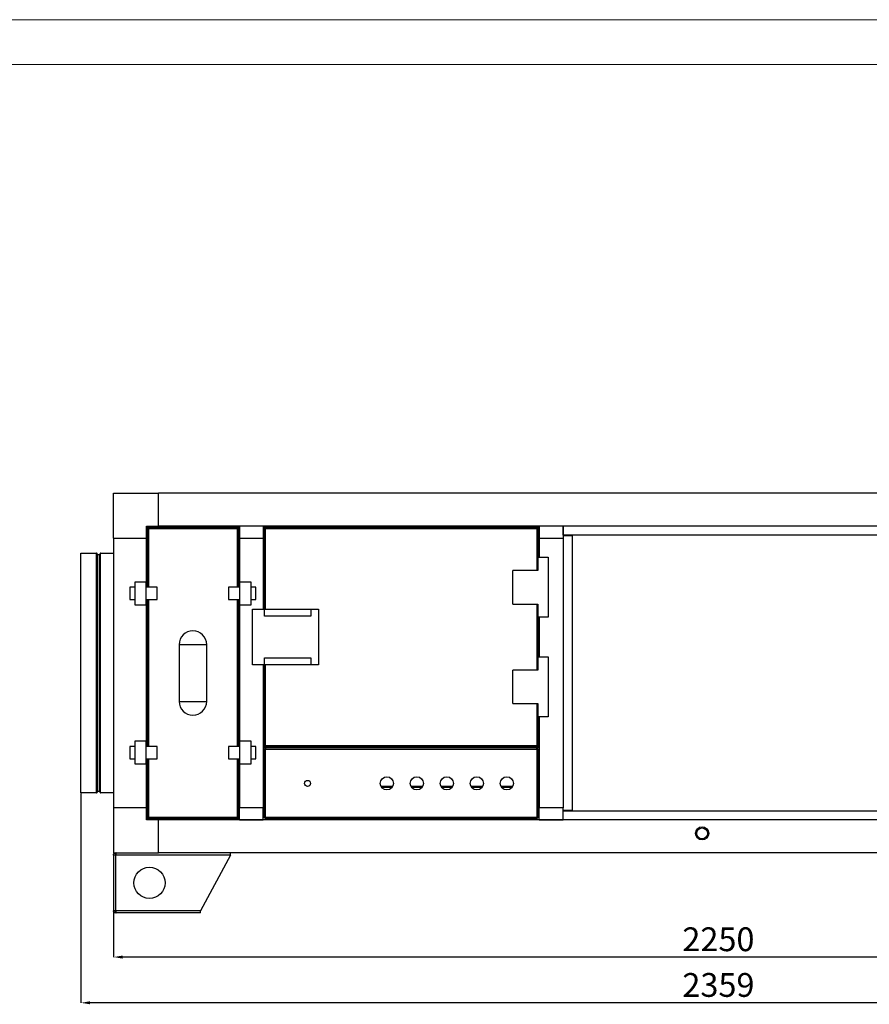
# Model space of a CAD drawing. Units: millimetres. Extents: x 2109 to 2529, y 2175 to 2472.
# Drawn here: x 2224 to 2318, y 2362 to 2472 of the extents above; entities that cross this region are included whole.
import ezdxf

# ---------------------------------------------------------------- set-up
doc = ezdxf.new("R2010")
doc.units = ezdxf.units.MM
doc.styles.add('SLDTEXTSTYLE0', font='TXT', dxfattribs={"width": 0.75})
doc.dimstyles.new('SLDDIMSTYLE4', dxfattribs={"dimtxt": 2.645833, "dimasz": 1, "dimexe": 0, "dimexo": 0.0625, "dimgap": 0.661458, "dimtad": 1, "dimdec": 0, "dimlfac": 17, "dimrnd": 1e-09, "dimzin": 12, "dimdsep": 46, "dimtxsty": 'SLDTEXTSTYLE0', "dimsah": 1, "dimcen": 0.09, "dimadec": 0, "dimazin": 3, "dimtfac": 1, "dimtdec": 0, "dimtofl": 0, "dimtmove": 0, "dimatfit": 3, "dimfxl": 1, "dimfrac": 2, "dimtolj": 1, "dimtzin": 12, "dimarcsym": 0})

# ---------------------------------------------------------------- blocks, each defined once
blk = doc.blocks.new('*D27')
at = {"color": 0, "linetype": 'Continuous', "lineweight": -2, "transparency": 16777216}
for p, q in [((2234.18, 2379.1), (2234.18, 2367.58)), ((2384.18, 2379.1), (2384.18, 2367.58)), ((2383.18, 2367.58), (2235.18, 2367.58))]:
    blk.add_line(p, q, dxfattribs=at)
at = {"color": 0, "linetype": 'Continuous', "transparency": 16777216}
for points in [[(2235.18, 2367.74), (2235.18, 2367.41), (2234.18, 2367.58)], [(2383.18, 2367.74), (2383.18, 2367.41), (2384.18, 2367.58)]]:
    blk.add_solid(points, dxfattribs=at)
at = {"layer": 'Defpoints', "color": 0, "linetype": 'Continuous', "transparency": 16777216}
for p in [(2234.18, 2379.16), (2384.18, 2379.16), (2234.18, 2367.58)]:
    blk.add_point(p, dxfattribs=at)
at = {"color": 0, "linetype": 'Continuous', "lineweight": 18, "transparency": 16777216, "insert": (2301.46, 2370.88), "char_height": 2.646, "attachment_point": 2, "style": 'SLDTEXTSTYLE0'}
blk.add_mtext('\\A1;2250', dxfattribs=at)
blk = doc.blocks.new('*D29')
at = {"color": 0, "linetype": 'Continuous', "lineweight": -2, "transparency": 16777216}
for p, q in [((2230.56, 2385.76), (2230.56, 2362.49)), ((2387.79, 2385.76), (2387.79, 2362.49)), ((2386.79, 2362.49), (2231.56, 2362.49))]:
    blk.add_line(p, q, dxfattribs=at)
at = {"color": 0, "linetype": 'Continuous', "transparency": 16777216}
for points in [[(2231.56, 2362.66), (2231.56, 2362.33), (2230.56, 2362.49)], [(2386.79, 2362.66), (2386.79, 2362.33), (2387.79, 2362.49)]]:
    blk.add_solid(points, dxfattribs=at)
at = {"layer": 'Defpoints', "color": 0, "linetype": 'Continuous', "transparency": 16777216}
for p in [(2230.56, 2385.83), (2387.79, 2385.83), (2230.56, 2362.49)]:
    blk.add_point(p, dxfattribs=at)
at = {"color": 0, "linetype": 'Continuous', "lineweight": 18, "transparency": 16777216, "insert": (2301.46, 2365.8), "char_height": 2.646, "width": 7.276, "attachment_point": 2, "style": 'SLDTEXTSTYLE0'}
blk.add_mtext('\\A1;2359', dxfattribs=at)

msp = doc.modelspace()

# ---------------------------------------------------------------- linework, layer by layer
at = {"color": 7, "linetype": 'Continuous', "lineweight": 18}
msp.add_line((2528.776, 2471.797), (2108.776, 2471.797), dxfattribs=at)
at = {"color": 179, "linetype": 'Continuous', "lineweight": 18}
msp.add_line((2113.776, 2466.797), (2523.776, 2466.797), dxfattribs=at)
at = {"color": 7, "linetype": 'Continuous', "lineweight": 25}
for p, q in [((2234.176, 2419.158), (2239.176, 2419.158)), ((2234.176, 2414.158), (2234.176, 2419.158)), ((2239.176, 2415.492), (2239.176, 2419.158)), ((2379.176, 2419.158), (2239.176, 2419.158)), ((2237.842, 2414.158), (2237.842, 2415.492)), ((2237.842, 2415.492), (2239.176, 2415.492)), ((2237.976, 2415.238), (2237.976, 2415.358)), ((2237.976, 2415.358), (2238.096, 2415.358)), ((2237.976, 2408.692), (2237.976, 2415.238)), ((2238.096, 2415.238), (2237.976, 2415.238)), ((2238.096, 2415.358), (2247.922, 2415.358)), ((2238.096, 2415.358), (2238.096, 2415.238)), ((2238.096, 2415.238), (2247.922, 2415.238)), ((2379.176, 2415.492), (2239.176, 2415.492)), ((2239.176, 2415.492), (2248.176, 2415.492)), ((2239.176, 2415.492), (2239.176, 2415.492)), ((2247.922, 2415.358), (2248.042, 2415.358)), ((2247.922, 2415.238), (2247.922, 2415.358)), ((2248.042, 2415.238), (2247.922, 2415.238)), ((2248.042, 2415.358), (2248.042, 2415.238)), ((2248.042, 2415.238), (2248.042, 2408.692)), ((2250.842, 2415.492), (2248.176, 2415.492)), ((2248.176, 2415.492), (2248.176, 2414.158)), ((2250.842, 2415.492), (2250.842, 2414.158)), ((2250.842, 2415.492), (2281.509, 2415.492)), ((2250.976, 2415.358), (2251.096, 2415.358)), ((2250.976, 2415.238), (2250.976, 2415.358)), ((2250.976, 2406.242), (2250.976, 2415.238)), ((2251.096, 2415.238), (2250.976, 2415.238)), ((2251.096, 2415.358), (2281.256, 2415.358)), ((2251.096, 2415.358), (2251.096, 2415.238)), ((2251.096, 2415.238), (2281.256, 2415.238)), ((2281.256, 2415.358), (2281.376, 2415.358)), ((2281.256, 2415.238), (2281.256, 2415.358)), ((2281.376, 2415.238), (2281.256, 2415.238)), ((2281.376, 2415.358), (2281.376, 2415.238)), ((2281.376, 2415.238), (2281.376, 2412.025)), ((2284.176, 2415.492), (2281.509, 2415.492)), ((2281.509, 2415.492), (2281.509, 2414.158)), ((2284.176, 2415.492), (2284.176, 2414.158)), ((2284.176, 2415.492), (2284.209, 2415.492)), ((2284.209, 2414.492), (2284.209, 2415.492)), ((2234.176, 2414.158), (2237.842, 2414.158)), ((2234.176, 2414.158), (2234.176, 2384.158)), ((2237.842, 2414.158), (2237.842, 2408.692)), ((2237.843, 2414.158), (2237.842, 2414.158)), ((2237.843, 2408.692), (2237.843, 2414.158)), ((2248.176, 2414.158), (2250.842, 2414.158)), ((2248.176, 2414.158), (2248.176, 2408.692)), ((2248.176, 2414.158), (2248.176, 2408.692)), ((2248.176, 2414.158), (2248.176, 2414.158)), ((2250.842, 2414.158), (2250.842, 2406.242)), ((2250.843, 2414.158), (2250.842, 2414.158)), ((2250.843, 2406.242), (2250.843, 2414.158)), ((2281.509, 2414.158), (2284.176, 2414.158)), ((2281.509, 2414.158), (2281.509, 2412.025)), ((2281.509, 2414.158), (2281.509, 2412.025)), ((2281.509, 2414.158), (2281.509, 2414.158)), ((2284.176, 2414.458), (2285.176, 2414.458)), ((2284.176, 2414.158), (2284.176, 2384.158)), ((2336.876, 2414.492), (2284.209, 2414.492)), ((2284.309, 2414.458), (2284.309, 2414.492)), ((2285.176, 2414.458), (2285.176, 2383.858)), ((2230.562, 2412.492), (2232.282, 2412.492)), ((2230.562, 2410.763), (2230.562, 2412.492)), ((2232.349, 2410.705), (2232.349, 2412.425)), ((2232.416, 2412.325), (2232.616, 2412.325)), ((2232.682, 2410.705), (2232.682, 2412.425)), ((2232.749, 2412.492), (2234.176, 2412.492)), ((2281.376, 2412.025), (2282.509, 2412.025)), ((2281.376, 2412.025), (2281.376, 2410.558)), ((2282.509, 2412.025), (2282.509, 2405.358)), ((2230.562, 2385.825), (2230.562, 2410.763)), ((2232.349, 2385.892), (2232.349, 2410.705)), ((2232.682, 2385.892), (2232.682, 2410.705)), ((2281.376, 2410.558), (2278.609, 2410.558)), ((2278.609, 2406.825), (2278.609, 2410.558)), ((2236.576, 2408.692), (2236.009, 2408.692)), ((2236.009, 2408.692), (2236.009, 2407.318)), ((2236.576, 2409.305), (2237.776, 2409.305)), ((2236.576, 2406.705), (2236.576, 2409.305)), ((2237.776, 2409.305), (2237.776, 2406.705)), ((2239.042, 2408.692), (2237.776, 2408.692)), ((2239.042, 2407.318), (2239.042, 2408.692)), ((2248.242, 2408.692), (2246.976, 2408.692)), ((2246.976, 2408.692), (2246.976, 2407.318)), ((2248.242, 2409.305), (2249.442, 2409.305)), ((2248.242, 2406.705), (2248.242, 2409.305)), ((2249.442, 2409.305), (2249.442, 2406.705)), ((2250.009, 2408.692), (2249.442, 2408.692)), ((2250.009, 2407.318), (2250.009, 2408.692)), ((2236.009, 2407.318), (2236.576, 2407.318)), ((2237.776, 2407.318), (2239.042, 2407.318)), ((2237.842, 2407.318), (2237.842, 2390.998)), ((2237.843, 2390.998), (2237.843, 2407.318)), ((2237.976, 2390.998), (2237.976, 2407.318)), ((2246.976, 2407.318), (2248.242, 2407.318)), ((2248.042, 2407.318), (2248.042, 2390.998)), ((2248.176, 2407.318), (2248.176, 2390.998)), ((2248.176, 2407.318), (2248.176, 2390.998)), ((2249.442, 2407.318), (2250.009, 2407.318)), ((2237.776, 2406.705), (2236.576, 2406.705)), ((2249.442, 2406.705), (2248.242, 2406.705)), ((2249.642, 2406.242), (2250.976, 2406.242)), ((2249.642, 2400.075), (2249.642, 2406.242)), ((2250.976, 2405.475), (2250.976, 2406.242)), ((2250.976, 2406.242), (2256.109, 2406.242)), ((2256.109, 2406.242), (2256.976, 2406.242)), ((2256.109, 2406.242), (2256.109, 2405.475)), ((2256.976, 2406.242), (2256.976, 2400.075)), ((2278.609, 2406.825), (2281.376, 2406.825)), ((2281.376, 2406.825), (2281.376, 2405.358)), ((2256.109, 2405.475), (2250.976, 2405.475)), ((2282.509, 2405.358), (2281.376, 2405.358)), ((2281.376, 2405.358), (2281.376, 2400.958)), ((2281.509, 2405.358), (2281.509, 2400.958)), ((2281.509, 2405.358), (2281.509, 2400.958)), ((2241.476, 2402.308), (2241.476, 2396.008)), ((2244.542, 2402.308), (2241.476, 2402.308)), ((2244.542, 2396.008), (2244.542, 2402.308)), ((2250.976, 2400.842), (2256.109, 2400.842)), ((2250.976, 2400.075), (2250.976, 2400.842)), ((2256.109, 2400.842), (2256.109, 2400.075)), ((2281.376, 2400.958), (2282.509, 2400.958)), ((2281.376, 2400.958), (2281.376, 2399.492)), ((2282.509, 2400.958), (2282.509, 2394.292)), ((2250.976, 2400.075), (2249.642, 2400.075)), ((2250.842, 2400.075), (2250.842, 2384.158)), ((2250.843, 2384.158), (2250.843, 2400.075)), ((2256.109, 2400.075), (2250.976, 2400.075)), ((2250.976, 2391.078), (2250.976, 2400.075)), ((2256.976, 2400.075), (2256.109, 2400.075)), ((2281.376, 2399.492), (2278.609, 2399.492)), ((2278.609, 2395.758), (2278.609, 2399.492)), ((2241.476, 2396.008), (2244.542, 2396.008)), ((2278.609, 2395.758), (2281.376, 2395.758)), ((2281.376, 2395.758), (2281.376, 2394.292)), ((2282.509, 2394.292), (2281.376, 2394.292)), ((2281.376, 2394.292), (2281.376, 2391.078)), ((2281.509, 2394.292), (2281.509, 2384.158)), ((2281.509, 2394.292), (2281.509, 2384.158)), ((2236.576, 2390.998), (2236.009, 2390.998)), ((2236.009, 2390.998), (2236.009, 2389.625)), ((2236.576, 2391.612), (2237.776, 2391.612)), ((2236.576, 2389.012), (2236.576, 2391.612)), ((2237.776, 2391.612), (2237.776, 2389.012)), ((2239.042, 2390.998), (2237.776, 2390.998)), ((2239.042, 2389.625), (2239.042, 2390.998)), ((2248.242, 2390.998), (2246.976, 2390.998)), ((2246.976, 2390.998), (2246.976, 2389.625)), ((2248.242, 2391.612), (2249.442, 2391.612)), ((2248.242, 2389.012), (2248.242, 2391.612)), ((2249.442, 2391.612), (2249.442, 2389.012)), ((2250.009, 2390.998), (2249.442, 2390.998)), ((2250.009, 2389.625), (2250.009, 2390.998)), ((2250.976, 2390.958), (2250.976, 2391.078)), ((2250.976, 2391.078), (2251.096, 2391.078)), ((2251.096, 2390.958), (2250.976, 2390.958)), ((2251.076, 2391.078), (2251.076, 2391.016)), ((2251.076, 2390.962), (2251.076, 2390.958)), ((2281.256, 2391.078), (2251.096, 2391.078)), ((2251.096, 2391.078), (2251.096, 2390.958)), ((2281.256, 2390.958), (2251.096, 2390.958)), ((2281.256, 2390.958), (2281.256, 2391.078)), ((2281.256, 2391.078), (2281.376, 2391.078)), ((2281.376, 2390.958), (2281.256, 2390.958)), ((2281.275, 2391.016), (2281.275, 2391.078)), ((2281.275, 2390.958), (2281.275, 2390.962)), ((2281.376, 2391.078), (2281.376, 2390.958)), ((2251.076, 2390.825), (2250.843, 2390.825)), ((2250.976, 2390.725), (2251.029, 2390.725)), ((2250.976, 2383.059), (2250.976, 2390.725)), ((2251.029, 2390.725), (2251.096, 2390.725)), ((2251.076, 2390.825), (2251.076, 2390.852)), ((2281.275, 2390.825), (2251.076, 2390.825)), ((2251.076, 2390.825), (2251.076, 2390.772)), ((2251.096, 2390.705), (2281.256, 2390.705)), ((2251.096, 2383.078), (2251.096, 2390.705)), ((2281.256, 2390.725), (2281.322, 2390.725)), ((2281.256, 2390.705), (2281.256, 2383.078)), ((2281.275, 2390.852), (2281.275, 2390.825)), ((2281.275, 2390.825), (2281.275, 2390.772)), ((2281.509, 2390.825), (2281.275, 2390.825)), ((2281.376, 2390.725), (2281.322, 2390.725)), ((2281.376, 2390.725), (2281.376, 2383.059)), ((2236.009, 2389.625), (2236.576, 2389.625)), ((2237.776, 2389.012), (2236.576, 2389.012)), ((2237.776, 2389.625), (2239.042, 2389.625)), ((2237.842, 2389.625), (2237.842, 2384.158)), ((2237.843, 2384.158), (2237.843, 2389.625)), ((2237.976, 2383.078), (2237.976, 2389.625)), ((2246.976, 2389.625), (2248.242, 2389.625)), ((2248.042, 2389.625), (2248.042, 2383.078)), ((2248.176, 2389.625), (2248.176, 2384.158)), ((2248.176, 2389.625), (2248.176, 2384.158)), ((2249.442, 2389.012), (2248.242, 2389.012)), ((2249.442, 2389.625), (2250.009, 2389.625)), ((2232.282, 2385.825), (2230.562, 2385.825)), ((2232.616, 2385.992), (2232.416, 2385.992)), ((2234.176, 2385.825), (2232.749, 2385.825)), ((2265.144, 2386.412), (2264.035, 2386.412)), ((2268.477, 2386.412), (2267.368, 2386.412)), ((2271.81, 2386.412), (2270.701, 2386.412)), ((2275.144, 2386.412), (2274.035, 2386.412)), ((2278.477, 2386.412), (2277.368, 2386.412)), ((2237.842, 2384.158), (2234.176, 2384.158)), ((2234.176, 2384.158), (2234.176, 2379.158)), ((2237.842, 2382.825), (2237.842, 2384.158)), ((2237.843, 2384.158), (2237.842, 2384.158)), ((2248.176, 2382.825), (2248.176, 2384.158)), ((2250.842, 2384.158), (2248.176, 2384.158)), ((2248.176, 2384.158), (2248.176, 2384.158)), ((2250.842, 2382.825), (2250.842, 2384.158)), ((2250.843, 2384.158), (2250.842, 2384.158)), ((2250.843, 2384.158), (2250.976, 2384.158)), ((2281.376, 2384.158), (2281.509, 2384.158)), ((2281.509, 2382.825), (2281.509, 2384.158)), ((2284.176, 2384.158), (2281.509, 2384.158)), ((2281.509, 2384.158), (2281.509, 2384.158)), ((2284.176, 2382.825), (2284.176, 2384.158)), ((2285.176, 2383.858), (2284.176, 2383.858)), ((2284.209, 2382.825), (2284.209, 2383.825)), ((2284.209, 2383.825), (2336.876, 2383.825)), ((2284.309, 2383.825), (2284.309, 2383.858)), ((2239.176, 2382.825), (2237.842, 2382.825)), ((2237.976, 2382.958), (2237.976, 2383.078)), ((2237.976, 2383.078), (2238.096, 2383.078)), ((2238.096, 2382.958), (2237.976, 2382.958)), ((2238.096, 2383.078), (2238.096, 2382.958)), ((2247.922, 2383.078), (2238.096, 2383.078)), ((2247.922, 2382.958), (2238.096, 2382.958)), ((2248.176, 2382.826), (2239.176, 2382.826)), ((2239.176, 2382.826), (2239.176, 2382.825)), ((2239.176, 2379.158), (2239.176, 2382.825)), ((2379.176, 2382.825), (2239.176, 2382.825)), ((2247.922, 2382.958), (2247.922, 2383.078)), ((2247.922, 2383.078), (2248.042, 2383.078)), ((2248.042, 2382.958), (2247.922, 2382.958)), ((2248.042, 2383.078), (2248.042, 2382.958)), ((2248.176, 2382.825), (2250.842, 2382.825)), ((2281.509, 2382.826), (2250.842, 2382.826)), ((2250.976, 2383.059), (2251.029, 2383.059)), ((2251.076, 2382.958), (2251.076, 2383.012)), ((2281.275, 2382.958), (2251.076, 2382.958)), ((2281.256, 2383.078), (2251.096, 2383.078)), ((2252.176, 2382.826), (2252.176, 2382.958)), ((2280.176, 2382.826), (2280.176, 2382.958)), ((2281.275, 2382.958), (2281.275, 2383.012)), ((2281.376, 2383.059), (2281.322, 2383.059)), ((2281.509, 2382.825), (2284.176, 2382.825)), ((2284.209, 2382.826), (2284.176, 2382.826)), ((2298.909, 2381.328), (2298.909, 2381.387)), ((2300.376, 2381.387), (2300.376, 2381.328)), ((2234.176, 2379.158), (2239.176, 2379.158)), ((2234.409, 2378.925), (2234.176, 2378.925)), ((2234.176, 2378.925), (2234.176, 2372.725)), ((2234.409, 2379.158), (2234.409, 2378.992)), ((2247.176, 2378.925), (2234.409, 2378.925)), ((2234.409, 2378.925), (2234.409, 2372.725)), ((2379.176, 2379.158), (2239.176, 2379.158)), ((2247.176, 2378.925), (2243.842, 2372.725)), ((2247.176, 2378.925), (2247.176, 2379.158)), ((2234.409, 2372.725), (2234.176, 2372.725)), ((2243.842, 2372.725), (2234.409, 2372.725)), ((2234.409, 2372.492), (2234.409, 2372.658)), ((2234.456, 2372.492), (2234.409, 2372.492)), ((2243.842, 2372.492), (2234.456, 2372.492)), ((2243.842, 2372.492), (2243.842, 2372.725))]:
    msp.add_line(p, q, dxfattribs=at)
at = {"color": 8, "linetype": 'Continuous', "lineweight": 25}
for p, q in [((2238.096, 2408.692), (2238.096, 2415.238)), ((2247.922, 2415.238), (2247.922, 2408.692)), ((2251.096, 2406.242), (2251.096, 2415.238)), ((2281.256, 2415.238), (2281.256, 2410.558)), ((2284.429, 2414.458), (2284.429, 2414.492)), ((2232.282, 2410.763), (2232.282, 2412.492)), ((2232.416, 2410.618), (2232.416, 2412.325)), ((2232.616, 2410.618), (2232.616, 2412.325)), ((2232.749, 2410.763), (2232.749, 2412.492)), ((2232.282, 2385.825), (2232.282, 2410.763)), ((2232.416, 2385.992), (2232.416, 2410.618)), ((2232.616, 2385.992), (2232.616, 2410.618)), ((2232.749, 2385.825), (2232.749, 2410.763)), ((2238.096, 2390.998), (2238.096, 2407.318)), ((2247.922, 2407.318), (2247.922, 2390.998)), ((2281.256, 2406.825), (2281.256, 2399.492)), ((2251.096, 2391.078), (2251.096, 2400.075)), ((2281.256, 2395.758), (2281.256, 2391.078)), ((2238.096, 2383.078), (2238.096, 2389.625)), ((2247.922, 2389.625), (2247.922, 2383.078)), ((2265.235, 2386.545), (2263.943, 2386.545)), ((2268.569, 2386.545), (2267.276, 2386.545)), ((2271.902, 2386.545), (2270.61, 2386.545)), ((2275.235, 2386.545), (2273.943, 2386.545)), ((2278.569, 2386.545), (2277.276, 2386.545)), ((2284.429, 2383.825), (2284.429, 2383.858))]:
    msp.add_line(p, q, dxfattribs=at)
at = {"color": 7, "linetype": 'Continuous', "lineweight": 25}
for centre, radius in [((2264.589, 2386.892), 0.733), ((2267.922, 2386.892), 0.733), ((2271.256, 2386.892), 0.733), ((2274.589, 2386.892), 0.733), ((2277.922, 2386.892), 0.733), ((2255.762, 2386.892), 0.333), ((2299.642, 2381.328), 0.733), ((2299.642, 2381.328), 0.6), ((2238.176, 2375.825), 1.733)]:
    msp.add_circle(centre, radius, dxfattribs=at)
for centre, radius, start, end in [((2232.282, 2412.425), 0.0667, 0, 90), ((2232.416, 2412.392), 0.0667, 180, 270), ((2232.616, 2412.392), 0.0667, 270, 0), ((2232.749, 2412.425), 0.0667, 90, 180), ((2243.009, 2402.308), 1.533, 0, 180), ((2243.009, 2396.008), 1.533, 180, 0), ((2232.282, 2385.892), 0.0667, 270, 0), ((2232.416, 2385.925), 0.0667, 90, 180), ((2232.616, 2385.925), 0.0667, 0, 90), ((2232.749, 2385.892), 0.0667, 180, 270)]:
    msp.add_arc(centre, radius, start, end, dxfattribs=at)
for points in [[(2237.976, 2415.238), (2237.978, 2415.254), (2237.981, 2415.286), (2238.009, 2415.325), (2238.049, 2415.353), (2238.08, 2415.357), (2238.096, 2415.358)], [(2238.029, 2415.238), (2238.03, 2415.247), (2238.032, 2415.265), (2238.048, 2415.287), (2238.07, 2415.302), (2238.087, 2415.304), (2238.096, 2415.305)], [(2247.922, 2415.358), (2247.938, 2415.357), (2247.97, 2415.353), (2248.009, 2415.325), (2248.037, 2415.286), (2248.041, 2415.254), (2248.042, 2415.238)], [(2247.922, 2415.305), (2247.931, 2415.304), (2247.949, 2415.302), (2247.971, 2415.287), (2247.986, 2415.265), (2247.988, 2415.247), (2247.989, 2415.238)], [(2250.976, 2415.238), (2250.978, 2415.254), (2250.981, 2415.286), (2251.009, 2415.325), (2251.049, 2415.353), (2251.08, 2415.357), (2251.096, 2415.358)], [(2251.029, 2415.238), (2251.03, 2415.247), (2251.032, 2415.265), (2251.048, 2415.287), (2251.07, 2415.302), (2251.087, 2415.304), (2251.096, 2415.305)], [(2281.256, 2415.358), (2281.271, 2415.357), (2281.303, 2415.353), (2281.343, 2415.325), (2281.37, 2415.286), (2281.374, 2415.254), (2281.376, 2415.238)], [(2281.256, 2415.305), (2281.265, 2415.304), (2281.282, 2415.302), (2281.304, 2415.287), (2281.319, 2415.265), (2281.321, 2415.247), (2281.322, 2415.238)], [(2251.096, 2390.958), (2251.08, 2390.96), (2251.049, 2390.964), (2251.009, 2390.992), (2250.981, 2391.031), (2250.978, 2391.063), (2250.976, 2391.078)], [(2251.096, 2391.012), (2251.087, 2391.013), (2251.07, 2391.015), (2251.048, 2391.03), (2251.032, 2391.052), (2251.03, 2391.07), (2251.029, 2391.078)], [(2281.376, 2391.078), (2281.374, 2391.063), (2281.37, 2391.031), (2281.343, 2390.992), (2281.303, 2390.964), (2281.271, 2390.96), (2281.256, 2390.958)], [(2281.322, 2391.078), (2281.321, 2391.07), (2281.319, 2391.052), (2281.304, 2391.03), (2281.282, 2391.015), (2281.265, 2391.013), (2281.256, 2391.012)], [(2251.096, 2390.705), (2251.08, 2390.707), (2251.049, 2390.71), (2251.009, 2390.715), (2250.981, 2390.72), (2250.978, 2390.723), (2250.976, 2390.725)], [(2251.096, 2390.705), (2251.087, 2390.707), (2251.07, 2390.71), (2251.048, 2390.715), (2251.032, 2390.72), (2251.03, 2390.723), (2251.029, 2390.725)], [(2251.076, 2390.825), (2251.078, 2390.823), (2251.081, 2390.82), (2251.086, 2390.792), (2251.091, 2390.752), (2251.094, 2390.721), (2251.096, 2390.705)], [(2251.076, 2390.772), (2251.078, 2390.771), (2251.081, 2390.769), (2251.086, 2390.753), (2251.091, 2390.731), (2251.094, 2390.714), (2251.096, 2390.705)], [(2281.256, 2390.705), (2281.257, 2390.721), (2281.261, 2390.752), (2281.266, 2390.792), (2281.27, 2390.82), (2281.274, 2390.823), (2281.275, 2390.825)], [(2281.256, 2390.705), (2281.257, 2390.714), (2281.261, 2390.731), (2281.266, 2390.753), (2281.27, 2390.769), (2281.274, 2390.771), (2281.275, 2390.772)], [(2281.376, 2390.725), (2281.374, 2390.723), (2281.37, 2390.72), (2281.343, 2390.715), (2281.303, 2390.71), (2281.271, 2390.707), (2281.256, 2390.705)], [(2281.322, 2390.725), (2281.321, 2390.723), (2281.319, 2390.72), (2281.304, 2390.715), (2281.282, 2390.71), (2281.265, 2390.707), (2281.256, 2390.705)], [(2238.096, 2382.958), (2238.08, 2382.96), (2238.049, 2382.964), (2238.009, 2382.992), (2237.981, 2383.031), (2237.978, 2383.063), (2237.976, 2383.078)], [(2238.096, 2383.012), (2238.087, 2383.013), (2238.07, 2383.015), (2238.048, 2383.03), (2238.032, 2383.052), (2238.03, 2383.07), (2238.029, 2383.078)], [(2247.989, 2383.078), (2247.988, 2383.07), (2247.986, 2383.052), (2247.971, 2383.03), (2247.949, 2383.015), (2247.931, 2383.013), (2247.922, 2383.012)], [(2248.042, 2383.078), (2248.041, 2383.063), (2248.037, 2383.031), (2248.009, 2382.992), (2247.97, 2382.964), (2247.938, 2382.96), (2247.922, 2382.958)], [(2250.976, 2383.059), (2250.978, 2383.061), (2250.981, 2383.064), (2251.009, 2383.069), (2251.049, 2383.074), (2251.08, 2383.077), (2251.096, 2383.078)], [(2251.029, 2383.059), (2251.03, 2383.061), (2251.032, 2383.064), (2251.048, 2383.069), (2251.07, 2383.074), (2251.087, 2383.077), (2251.096, 2383.078)], [(2251.096, 2383.078), (2251.094, 2383.063), (2251.091, 2383.031), (2251.086, 2382.992), (2251.081, 2382.964), (2251.078, 2382.96), (2251.076, 2382.958)], [(2251.096, 2383.078), (2251.094, 2383.07), (2251.091, 2383.052), (2251.086, 2383.03), (2251.081, 2383.015), (2251.078, 2383.013), (2251.076, 2383.012)], [(2281.275, 2382.958), (2281.274, 2382.96), (2281.27, 2382.964), (2281.266, 2382.992), (2281.261, 2383.031), (2281.257, 2383.063), (2281.256, 2383.078)], [(2281.275, 2383.012), (2281.274, 2383.013), (2281.27, 2383.015), (2281.266, 2383.03), (2281.261, 2383.052), (2281.257, 2383.07), (2281.256, 2383.078)], [(2281.256, 2383.078), (2281.271, 2383.077), (2281.303, 2383.074), (2281.343, 2383.069), (2281.37, 2383.064), (2281.374, 2383.061), (2281.376, 2383.059)], [(2281.256, 2383.078), (2281.265, 2383.077), (2281.282, 2383.074), (2281.304, 2383.069), (2281.319, 2383.064), (2281.321, 2383.061), (2281.322, 2383.059)]]:
    msp.add_open_spline(points, degree=3, dxfattribs=at)
for points, knots in [([(2234.176, 2378.925), (2234.179, 2378.954), (2234.185, 2379.008), (2234.228, 2379.079), (2234.29, 2379.131), (2234.354, 2379.155), (2234.395, 2379.158), (2234.409, 2379.158)], [0, 0, 0, 0, 0.2322595, 0.4487687, 0.6652761, 0.8817835, 1, 1, 1, 1]), ([(2234.342, 2378.925), (2234.343, 2378.933), (2234.345, 2378.95), (2234.359, 2378.971), (2234.379, 2378.986), (2234.397, 2378.991), (2234.407, 2378.992), (2234.409, 2378.992)], [0, 0, 0, 0, 0.2357227, 0.4714455, 0.7070726, 0.9426996, 1, 1, 1, 1]), ([(2234.456, 2379.158), (2234.453, 2379.155), (2234.446, 2379.15), (2234.435, 2379.106), (2234.425, 2379.045), (2234.416, 2378.98), (2234.411, 2378.94), (2234.409, 2378.925)], [0, 0, 0, 0, 0.2322595, 0.4487687, 0.6652761, 0.8817835, 1, 1, 1, 1]), ([(2234.409, 2372.492), (2234.381, 2372.495), (2234.326, 2372.501), (2234.255, 2372.544), (2234.204, 2372.606), (2234.179, 2372.67), (2234.177, 2372.711), (2234.176, 2372.725)], [0, 0, 0, 0, 0.2322595, 0.4487687, 0.6652761, 0.8817835, 1, 1, 1, 1]), ([(2234.409, 2372.658), (2234.401, 2372.659), (2234.384, 2372.661), (2234.363, 2372.675), (2234.348, 2372.695), (2234.343, 2372.713), (2234.342, 2372.723), (2234.342, 2372.725)], [0, 0, 0, 0, 0.2357227, 0.4714455, 0.7070726, 0.9426996, 1, 1, 1, 1]), ([(2234.409, 2372.725), (2234.413, 2372.697), (2234.42, 2372.642), (2234.43, 2372.571), (2234.44, 2372.52), (2234.449, 2372.495), (2234.454, 2372.493), (2234.456, 2372.492)], [0, 0, 0, 0, 0.2322595, 0.4487687, 0.6652761, 0.8817835, 1, 1, 1, 1])]:
    msp.add_open_spline(points, degree=3, knots=knots, dxfattribs=at)

# ---------------------------------------------------------------- dimensions: what is measured, and where the dimension line sits
at = {"color": 7, "linetype": 'Continuous', "lineweight": 18}
for base, p1, p2, text, picture, middle in [((2230.562, 2362.492), (2387.789, 2385.825), (2230.562, 2385.825), '2359', '*D29', (2301.463, 2362.492)), ((2234.176, 2367.575), (2384.176, 2379.158), (2234.176, 2379.158), '2250', '*D27', (2301.463, 2367.575))]:
    dim = msp.add_linear_dim(base=base, p1=p1, p2=p2, angle=180, text=text, dimstyle='SLDDIMSTYLE4', dxfattribs=at)
    dim.commit()
    dim.dimension.update_dxf_attribs({"geometry": picture, "text_midpoint": middle, "dimtype": 160})

doc.saveas('drawing.dxf')
